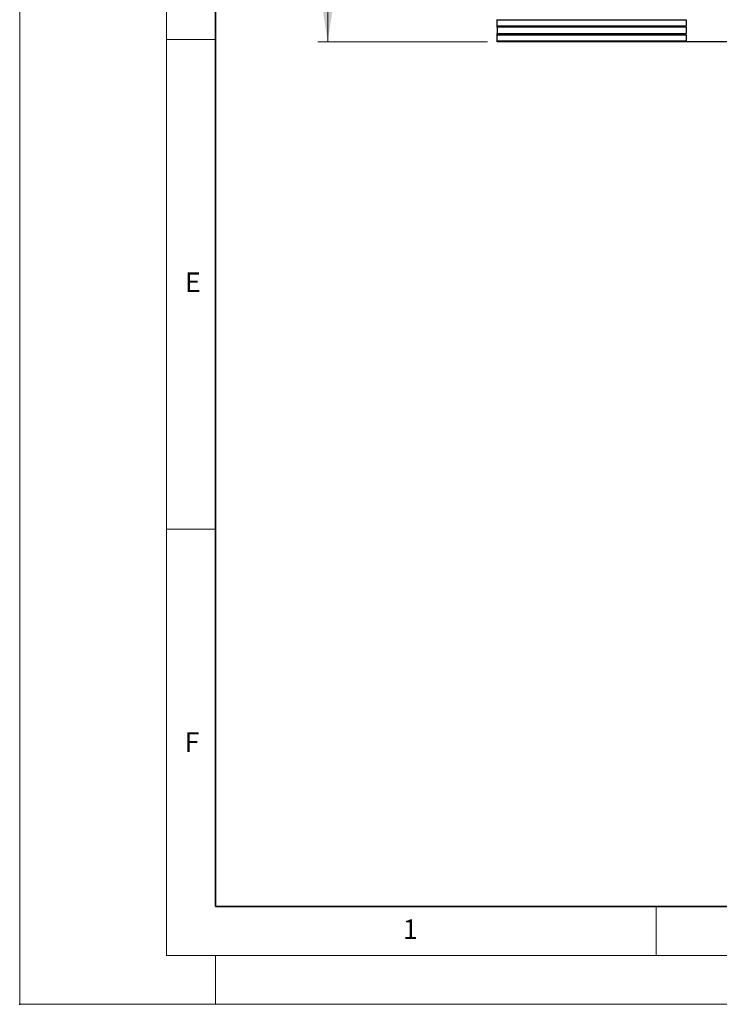
# Model space of a CAD drawing. Units: millimetres. Extents: x 0 to 420, y 0 to 297.
# Drawn here: x 0 to 71, y 0 to 101 of the extents above; entities that cross this region are included whole.
import ezdxf

# ---------------------------------------------------------------- set-up
doc = ezdxf.new("R2010")
doc.units = ezdxf.units.MM
doc.header["$PDSIZE"] = -1
doc.styles.add('SLDTEXTSTYLE0', font='TXT', dxfattribs={"width": 0.605})
doc.styles.add('SLDTEXTSTYLE1', font='TXT', dxfattribs={"width": 0.75})
doc.dimstyles.new('SLDDIMSTYLE1', dxfattribs={"dimtxt": 3.5, "dimasz": 3.302, "dimexe": 0, "dimexo": 0.0625, "dimgap": 0.875, "dimtad": 1, "dimdec": 0, "dimlfac": 2.2, "dimrnd": 1e-09, "dimzin": 12, "dimdsep": 46, "dimtxsty": 'SLDTEXTSTYLE1', "dimsah": 1, "dimcen": 0.09, "dimadec": 0, "dimazin": 3, "dimtfac": 1, "dimtdec": 0, "dimtofl": 0, "dimtmove": 0, "dimatfit": 3, "dimfxl": 0, "dimfrac": 2, "dimtolj": 1, "dimtzin": 12, "dimarcsym": 0})

# ---------------------------------------------------------------- blocks, each defined once
blk = doc.blocks.new('_D_3')
at = {"color": 179, "linetype": 'Continuous', "lineweight": 18}
for p, q in [((48.68, 223.3), (30.46, 223.3)), ((31.46, 98.28), (31.46, 223.3)), ((47.77, 98.28), (30.46, 98.28))]:
    blk.add_line(p, q, dxfattribs=at)
for centre, start, end in [((28.68, 159.12), 63.4349, 116.5651), ((28.68, 162.47), 243.4349, 296.5651)]:
    blk.add_arc(centre, 6.21, start, end, dxfattribs=at)
for points in [[(31.46, 223.3), (30.95, 220), (31.97, 220)], [(31.46, 98.28), (31.97, 101.59), (30.95, 101.59)]]:
    blk.add_solid(points, dxfattribs=at)
at = {"color": 179, "linetype": 'Continuous', "lineweight": 18, "insert": (26.95, 156.91), "char_height": 3.5, "attachment_point": 1, "rotation": 90, "style": 'SLDTEXTSTYLE1'}
blk.add_mtext('275', dxfattribs=at)

msp = doc.modelspace()

# ---------------------------------------------------------------- linework, layer by layer
at = {"color": 7, "linetype": 'Continuous', "lineweight": 18}
for p, q in [((0, 0), (0, 297)), ((15, 292), (15, 5)), ((15, 98.5), (20, 98.5)), ((15, 48.5), (20, 48.5)), ((65, 10), (65, 5)), ((15, 5), (415, 5)), ((20, 5), (20, 0)), ((0, 0), (420, 0))]:
    msp.add_line(p, q, dxfattribs=at)
at = {"color": 7, "linetype": 'Continuous', "lineweight": 35}
for p, q in [((20, 287), (20, 10)), ((20, 10), (415, 10))]:
    msp.add_line(p, q, dxfattribs=at)
at = {"color": 7, "linetype": 'Continuous', "lineweight": 25}
for p, q in [((48.7659, 100.5188), (48.7659, 100.5529)), ((48.7659, 100.5188), (68.0843, 100.5188)), ((48.7659, 99.8743), (48.7659, 100.5188)), ((48.7659, 99.7607), (48.7659, 99.8743)), ((68.0843, 99.8743), (48.7659, 99.8743)), ((68.0843, 99.7607), (48.7659, 99.7607)), ((48.7659, 99.7607), (48.7659, 99.1172)), ((68.0843, 100.5188), (68.0843, 99.8743)), ((68.0843, 99.7607), (68.0843, 99.1172)), ((48.7659, 99.0036), (48.7659, 99.1172)), ((48.7659, 99.1172), (68.0843, 99.1172)), ((48.7659, 99.0036), (68.0843, 99.0036)), ((48.7659, 98.3595), (48.7659, 99.0036)), ((68.0843, 99.0036), (68.0843, 98.3595)), ((48.7659, 98.3595), (48.7659, 98.3027)), ((68.0843, 98.3595), (48.7659, 98.3595)), ((48.7659, 98.3027), (48.7662, 98.3027)), ((48.7662, 98.2845), (48.7662, 98.3027)), ((83.0435, 98.2845), (48.7662, 98.2845))]:
    msp.add_line(p, q, dxfattribs=at)
msp.add_point((0, 0))

# ---------------------------------------------------------------- texts
at = {"color": 7, "linetype": 'Continuous', "lineweight": 18, "char_height": 2, "attachment_point": 2, "style": 'SLDTEXTSTYLE0'}
for s, insert in [('E', (17.6898, 74.7268)), ('F', (17.5937, 27.7733)), ('1', (39.9009, 8.6623))]:
    msp.add_mtext(s, dxfattribs=dict(at, insert=insert))

# ---------------------------------------------------------------- dimensions: what is measured, and where the dimension line sits
at = {"color": 179, "linetype": 'Continuous', "lineweight": 18}
dim = msp.add_linear_dim(base=(31.4616, 223.3024), p1=(48.7662, 98.2845), p2=(49.6755, 223.3024), angle=90, text='(<>)', dimstyle='SLDDIMSTYLE1', dxfattribs=at)
dim.commit()
dim.dimension.update_dxf_attribs({"geometry": '_D_3', "text_midpoint": (31.4616, 160.7935), "dimtype": 160})

doc.saveas('drawing.dxf')
